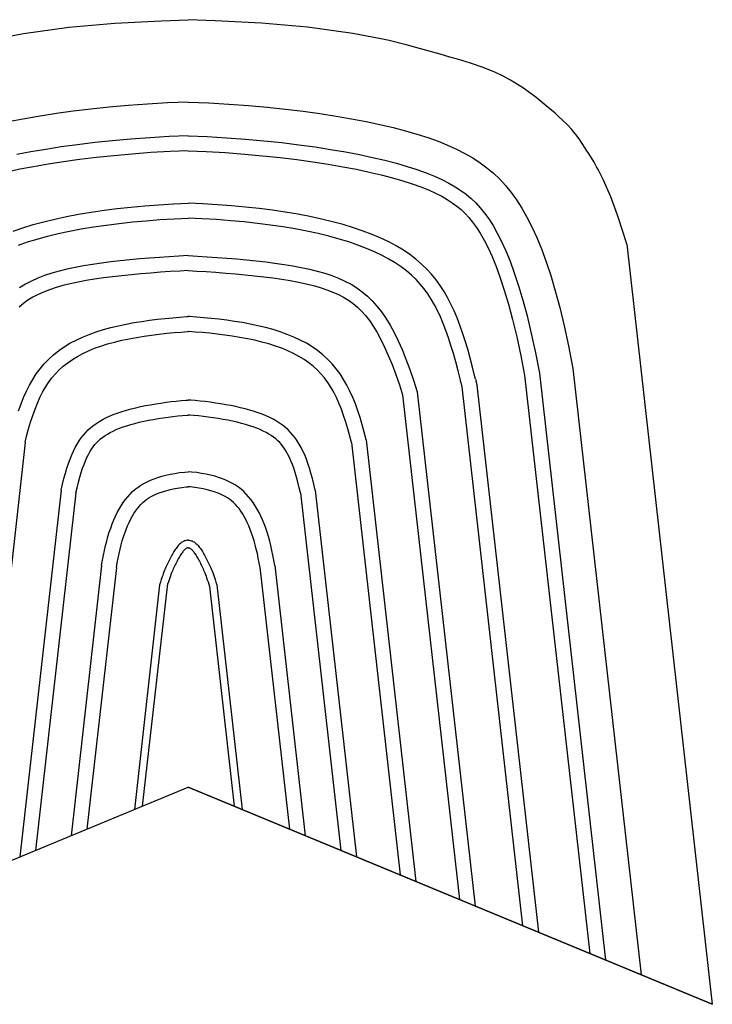
# Model space of a CAD drawing. Extents: x 756 to 1565, y 470 to 972.
# Drawn here: x 1052 to 1237, y 470 to 733 of the extents above; entities that cross this region are included whole.
import ezdxf

# ---------------------------------------------------------------- set-up
doc = ezdxf.new("R2010")
doc.units = 0
doc.header["$LTSCALE"] = 5
doc.layers.add('0-0', color=7, linetype='CONTINUOUS')

msp = doc.modelspace()

# ---------------------------------------------------------------- linework, layer by layer
at = {"layer": '0-0', "color": 7, "linetype": 'CONTINUOUS'}
for p, q in [((1065.07, 730.594), (1077.361, 731.631)), ((1077.361, 731.631), (1089.727, 732.285)), ((1089.727, 732.285), (1096.914, 732.584)), ((1104.101, 732.285), (1096.914, 732.584)), ((1116.466, 731.631), (1104.101, 732.285)), ((1128.757, 730.594), (1116.466, 731.631)), ((1045.914, 727.584), (1052.899, 728.931)), ((1052.899, 728.931), (1065.07, 730.594)), ((1140.928, 728.931), (1128.757, 730.594)), ((1147.914, 727.584), (1140.928, 728.931)), ((1150.565, 726.984), (1147.914, 727.584)), ((1155.12, 725.853), (1150.565, 726.984)), ((1159.662, 724.628), (1155.12, 725.853)), ((1164.201, 723.343), (1159.662, 724.628)), ((1166.836, 722.584), (1164.201, 723.343)), ((1168.848, 722), (1166.836, 722.584)), ((1172.304, 720.952), (1168.848, 722)), ((1175.712, 719.795), (1172.304, 720.952)), ((1179.037, 718.463), (1175.712, 719.795)), ((1180.914, 717.584), (1179.037, 718.463)), ((1183.02, 716.459), (1180.914, 717.584)), ((1186.518, 714.266), (1183.02, 716.459)), ((1189.869, 711.814), (1186.518, 714.266)), ((1091.414, 710.352), (1086.055, 710.038)), ((1096.914, 710.584), (1091.414, 710.352)), ((1096.914, 710.584), (1102.414, 710.352)), ((1102.414, 710.352), (1107.773, 710.038)), ((1193.093, 709.173), (1189.869, 711.814)), ((1061.723, 707.489), (1057.412, 706.823)), ((1066.228, 708.11), (1061.723, 707.489)), ((1070.923, 708.681), (1066.228, 708.11)), ((1075.799, 709.196), (1070.923, 708.681)), ((1080.846, 709.651), (1075.799, 709.196)), ((1086.055, 710.038), (1080.846, 709.651)), ((1107.773, 710.038), (1112.981, 709.651)), ((1112.981, 709.651), (1118.028, 709.196)), ((1118.028, 709.196), (1122.904, 708.681)), ((1122.904, 708.681), (1127.599, 708.11)), ((1127.599, 708.11), (1132.105, 707.489)), ((1132.105, 707.489), (1136.415, 706.823)), ((1194.914, 707.584), (1193.093, 709.173)), ((1195.652, 706.922), (1194.914, 707.584)), ((1053.303, 706.114), (1049.398, 705.367)), ((1057.412, 706.823), (1053.303, 706.114)), ((1136.415, 706.823), (1140.524, 706.114)), ((1140.524, 706.114), (1144.43, 705.367)), ((1144.43, 705.367), (1148.13, 704.582)), ((1196.905, 705.763), (1195.652, 706.922)), ((1198.117, 704.57), (1196.905, 705.763)), ((1148.13, 704.582), (1151.626, 703.762)), ((1151.626, 703.762), (1154.92, 702.905)), ((1154.92, 702.905), (1158.018, 702.011)), ((1199.274, 703.33), (1198.117, 704.57)), ((1199.914, 702.584), (1199.274, 703.33)), ((1200.445, 701.921), (1199.914, 702.584)), ((1071.939, 699.738), (1067.385, 699.184)), ((1076.678, 700.239), (1071.939, 699.738)), ((1081.582, 700.681), (1076.678, 700.239)), ((1086.651, 701.058), (1081.582, 700.681)), ((1091.868, 701.363), (1086.651, 701.058)), ((1096.914, 701.576), (1091.868, 701.363)), ((1096.914, 701.576), (1101.959, 701.363)), ((1101.959, 701.363), (1107.177, 701.058)), ((1107.177, 701.058), (1112.245, 700.681)), ((1112.245, 700.681), (1117.15, 700.239)), ((1117.15, 700.239), (1121.889, 699.738)), ((1121.889, 699.738), (1126.442, 699.184)), ((1158.018, 702.011), (1160.925, 701.077)), ((1160.925, 701.077), (1163.649, 700.1)), ((1163.649, 700.1), (1166.199, 699.077)), ((1201.322, 700.745), (1200.445, 701.921)), ((1202.157, 699.535), (1201.322, 700.745)), ((1054.917, 697.26), (1051.176, 696.544)), ((1058.864, 697.94), (1054.917, 697.26)), ((1063.024, 698.583), (1058.864, 697.94)), ((1067.385, 699.184), (1063.024, 698.583)), ((1086.915, 697.066), (1081.912, 696.694)), ((1092.068, 697.368), (1086.915, 697.066)), ((1096.914, 697.572), (1092.068, 697.368)), ((1096.914, 697.572), (1101.759, 697.368)), ((1101.759, 697.368), (1106.912, 697.066)), ((1106.912, 697.066), (1111.916, 696.694)), ((1126.442, 699.184), (1130.803, 698.583)), ((1130.803, 698.583), (1134.963, 697.94)), ((1134.963, 697.94), (1138.911, 697.26)), ((1138.911, 697.26), (1142.651, 696.544)), ((1166.199, 699.077), (1168.586, 698)), ((1168.586, 698), (1170.82, 696.865)), ((1202.964, 698.304), (1202.157, 699.535)), ((1203.424, 697.584), (1202.964, 698.304)), ((1203.859, 696.895), (1203.424, 697.584)), ((1063.603, 694.625), (1059.508, 693.992)), ((1067.901, 695.218), (1063.603, 694.625)), ((1072.387, 695.763), (1067.901, 695.218)), ((1077.068, 696.258), (1072.387, 695.763)), ((1081.912, 696.694), (1077.068, 696.258)), ((1111.916, 696.694), (1116.76, 696.258)), ((1116.76, 696.258), (1121.44, 695.763)), ((1121.44, 695.763), (1125.926, 695.218)), ((1125.926, 695.218), (1130.224, 694.625)), ((1130.224, 694.625), (1134.32, 693.992)), ((1142.651, 696.544), (1146.168, 695.798)), ((1146.168, 695.798), (1149.463, 695.025)), ((1149.463, 695.025), (1152.539, 694.224)), ((1170.82, 696.865), (1172.914, 695.661)), ((1172.914, 695.661), (1174.88, 694.382)), ((1174.88, 694.382), (1176.729, 693.015)), ((1204.6, 695.704), (1203.859, 696.895)), ((1205.322, 694.504), (1204.6, 695.704)), ((1206.021, 693.293), (1205.322, 694.504)), ((1051.968, 692.623), (1048.532, 691.894)), ((1055.633, 693.324), (1051.968, 692.623)), ((1059.508, 693.992), (1055.633, 693.324)), ((1134.32, 693.992), (1138.195, 693.324)), ((1138.195, 693.324), (1141.86, 692.623)), ((1141.86, 692.623), (1145.295, 691.894)), ((1145.295, 691.894), (1148.504, 691.141)), ((1152.539, 694.224), (1155.393, 693.401)), ((1155.393, 693.401), (1158.03, 692.554)), ((1158.03, 692.554), (1160.453, 691.685)), ((1176.729, 693.015), (1178.474, 691.55)), ((1206.414, 692.584), (1206.021, 693.293)), ((1207.764, 689.935), (1206.414, 692.584)), ((1148.504, 691.141), (1151.479, 690.367)), ((1151.479, 690.367), (1154.227, 689.574)), ((1154.227, 689.574), (1156.743, 688.766)), ((1160.453, 691.685), (1162.671, 690.795)), ((1162.671, 690.795), (1164.695, 689.882)), ((1164.695, 689.882), (1166.537, 688.946)), ((1178.474, 691.55), (1180.128, 689.974)), ((1180.128, 689.974), (1181.702, 688.271)), ((1209.801, 685.226), (1207.764, 689.935)), ((1156.743, 688.766), (1159.034, 687.945)), ((1159.034, 687.945), (1161.103, 687.114)), ((1161.103, 687.114), (1162.965, 686.274)), ((1166.537, 688.946), (1168.214, 687.982)), ((1168.214, 687.982), (1169.745, 686.985)), ((1169.745, 686.985), (1171.156, 685.943)), ((1181.702, 688.271), (1183.206, 686.428)), ((1162.965, 686.274), (1164.633, 685.427)), ((1164.633, 685.427), (1166.124, 684.57)), ((1166.124, 684.57), (1167.464, 683.698)), ((1171.156, 685.943), (1172.47, 684.84)), ((1172.47, 684.84), (1173.712, 683.655)), ((1183.206, 686.428), (1184.651, 684.425)), ((1184.651, 684.425), (1186.046, 682.246)), ((1211.561, 680.383), (1209.801, 685.226)), ((1067.645, 680.633), (1070.983, 681.195)), ((1070.983, 681.195), (1074.426, 681.702)), ((1074.426, 681.702), (1077.967, 682.153)), ((1077.967, 682.153), (1081.598, 682.547)), ((1081.598, 682.547), (1085.313, 682.885)), ((1085.313, 682.885), (1089.106, 683.169)), ((1089.106, 683.169), (1092.974, 683.401)), ((1092.974, 683.401), (1096.914, 683.584)), ((1100.854, 683.401), (1096.914, 683.584)), ((1104.721, 683.169), (1100.854, 683.401)), ((1108.514, 682.885), (1104.721, 683.169)), ((1112.229, 682.547), (1108.514, 682.885)), ((1115.861, 682.153), (1112.229, 682.547)), ((1119.402, 681.702), (1115.861, 682.153)), ((1122.845, 681.195), (1119.402, 681.702)), ((1126.183, 680.633), (1122.845, 681.195)), ((1167.464, 683.698), (1168.679, 682.799)), ((1168.679, 682.799), (1169.802, 681.857)), ((1169.802, 681.857), (1170.861, 680.848)), ((1173.712, 683.655), (1174.904, 682.366)), ((1174.904, 682.366), (1176.064, 680.944)), ((1186.046, 682.246), (1187.4, 679.87)), ((1055.488, 677.842), (1058.336, 678.618)), ((1058.336, 678.618), (1061.314, 679.343)), ((1061.314, 679.343), (1064.42, 680.015)), ((1064.42, 680.015), (1067.645, 680.633)), ((1078.434, 678.18), (1081.997, 678.567)), ((1081.997, 678.567), (1085.644, 678.899)), ((1085.644, 678.899), (1089.377, 679.178)), ((1089.377, 679.178), (1093.182, 679.406)), ((1093.182, 679.406), (1096.914, 679.58)), ((1100.646, 679.406), (1096.914, 679.58)), ((1104.451, 679.178), (1100.646, 679.406)), ((1108.184, 678.899), (1104.451, 679.178)), ((1111.831, 678.567), (1108.184, 678.899)), ((1115.393, 678.18), (1111.831, 678.567)), ((1129.408, 680.015), (1126.183, 680.633)), ((1132.513, 679.343), (1129.408, 680.015)), ((1135.492, 678.618), (1132.513, 679.343)), ((1138.339, 677.842), (1135.492, 678.618)), ((1170.861, 680.848), (1171.883, 679.741)), ((1171.883, 679.741), (1172.89, 678.508)), ((1176.064, 680.944), (1177.207, 679.361)), ((1177.207, 679.361), (1178.341, 677.59)), ((1187.4, 679.87), (1188.718, 677.276)), ((1213.152, 675.457), (1211.561, 680.383)), ((1050.204, 676.138), (1052.777, 677.015)), ((1052.777, 677.015), (1055.488, 677.842)), ((1062.211, 675.444), (1065.22, 676.095)), ((1065.22, 676.095), (1068.353, 676.696)), ((1068.353, 676.696), (1071.605, 677.244)), ((1071.605, 677.244), (1074.97, 677.739)), ((1074.97, 677.739), (1078.434, 678.18)), ((1118.857, 677.739), (1115.393, 678.18)), ((1122.223, 677.244), (1118.857, 677.739)), ((1125.474, 676.696), (1122.223, 677.244)), ((1128.608, 676.095), (1125.474, 676.696)), ((1131.616, 675.444), (1128.608, 676.095)), ((1141.051, 677.015), (1138.339, 677.842)), ((1143.623, 676.138), (1141.051, 677.015)), ((1146.055, 675.211), (1143.623, 676.138)), ((1172.89, 678.508), (1173.899, 677.11)), ((1173.899, 677.11), (1174.917, 675.52)), ((1178.341, 677.59), (1179.473, 675.602)), ((1188.718, 677.276), (1190.008, 674.439)), ((1054.007, 673.208), (1056.597, 673.999)), ((1056.597, 673.999), (1059.334, 674.745)), ((1059.334, 674.745), (1062.211, 675.444)), ((1134.493, 674.745), (1131.616, 675.444)), ((1137.23, 673.999), (1134.493, 674.745)), ((1139.821, 673.208), (1137.23, 673.999)), ((1148.345, 674.236), (1146.055, 675.211)), ((1150.494, 673.211), (1148.345, 674.236)), ((1174.917, 675.52), (1175.95, 673.705)), ((1175.95, 673.705), (1177, 671.638)), ((1179.473, 675.602), (1180.606, 673.372)), ((1180.606, 673.372), (1181.741, 670.876)), ((1190.008, 674.439), (1191.273, 671.335)), ((1214.039, 672.584), (1213.152, 675.457)), ((1051.563, 672.375), (1054.007, 673.208)), ((1142.265, 672.375), (1139.821, 673.208)), ((1144.559, 671.501), (1142.265, 672.375)), ((1146.7, 670.589), (1144.559, 671.501)), ((1152.506, 672.136), (1150.494, 673.211)), ((1154.382, 671.012), (1152.506, 672.136)), ((1156.127, 669.836), (1154.382, 671.012)), ((1177, 671.638), (1178.067, 669.292)), ((1181.741, 670.876), (1182.878, 668.088)), ((1191.273, 671.335), (1192.518, 667.937)), ((1214.039, 672.584), (1236.914, 469.584)), ((1078.759, 668.184), (1076.217, 667.893)), ((1081.344, 668.448), (1078.759, 668.184)), ((1083.96, 668.686), (1081.344, 668.448)), ((1086.59, 668.903), (1083.96, 668.686)), ((1089.218, 669.098), (1086.59, 668.903)), ((1091.828, 669.274), (1089.218, 669.098)), ((1094.4, 669.435), (1091.828, 669.274)), ((1096.914, 669.584), (1094.4, 669.435)), ((1096.914, 669.584), (1099.428, 669.435)), ((1099.428, 669.435), (1102, 669.274)), ((1102, 669.274), (1104.609, 669.098)), ((1104.609, 669.098), (1107.238, 668.903)), ((1107.238, 668.903), (1109.868, 668.686)), ((1109.868, 668.686), (1112.483, 668.448)), ((1112.483, 668.448), (1115.069, 668.184)), ((1115.069, 668.184), (1117.61, 667.893)), ((1148.689, 669.64), (1146.7, 670.589)), ((1150.534, 668.655), (1148.689, 669.64)), ((1152.235, 667.635), (1150.534, 668.655)), ((1157.747, 668.608), (1156.127, 669.836)), ((1159.249, 667.326), (1157.747, 668.608)), ((1178.067, 669.292), (1179.146, 666.646)), ((1182.878, 668.088), (1184.017, 664.978)), ((1062.44, 665.429), (1060.449, 664.861)), ((1064.524, 665.944), (1062.44, 665.429)), ((1066.7, 666.411), (1064.524, 665.944)), ((1068.964, 666.836), (1066.7, 666.411)), ((1071.31, 667.222), (1068.964, 666.836)), ((1073.731, 667.573), (1071.31, 667.222)), ((1076.217, 667.893), (1073.731, 667.573)), ((1094.642, 665.442), (1092.093, 665.283)), ((1096.914, 665.577), (1094.642, 665.442)), ((1096.914, 665.577), (1099.186, 665.442)), ((1099.186, 665.442), (1101.734, 665.283)), ((1117.61, 667.893), (1120.097, 667.573)), ((1120.097, 667.573), (1122.517, 667.222)), ((1122.517, 667.222), (1124.863, 666.836)), ((1124.863, 666.836), (1127.127, 666.411)), ((1127.127, 666.411), (1129.304, 665.944)), ((1129.304, 665.944), (1131.388, 665.429)), ((1131.388, 665.429), (1133.379, 664.861)), ((1153.8, 666.581), (1152.235, 667.635)), ((1155.238, 665.491), (1153.8, 666.581)), ((1156.561, 664.361), (1155.238, 665.491)), ((1160.639, 665.987), (1159.249, 667.326)), ((1161.926, 664.59), (1160.639, 665.987)), ((1179.146, 666.646), (1180.24, 663.662)), ((1192.518, 667.937), (1193.745, 664.216)), ((1055.044, 662.771), (1053.424, 661.919)), ((1056.752, 663.539), (1055.044, 662.771)), ((1058.553, 664.234), (1056.752, 663.539)), ((1060.449, 664.861), (1058.553, 664.234)), ((1069.658, 662.896), (1067.49, 662.49)), ((1071.923, 663.269), (1069.658, 662.896)), ((1074.272, 663.61), (1071.923, 663.269)), ((1076.701, 663.922), (1074.272, 663.61)), ((1079.187, 664.206), (1076.701, 663.922)), ((1081.73, 664.466), (1079.187, 664.206)), ((1084.304, 664.701), (1081.73, 664.466)), ((1086.901, 664.915), (1084.304, 664.701)), ((1089.503, 665.108), (1086.901, 664.915)), ((1092.093, 665.283), (1089.503, 665.108)), ((1101.734, 665.283), (1104.325, 665.108)), ((1104.325, 665.108), (1106.927, 664.915)), ((1106.927, 664.915), (1109.523, 664.701)), ((1109.523, 664.701), (1112.097, 664.466)), ((1112.097, 664.466), (1114.641, 664.206)), ((1114.641, 664.206), (1117.126, 663.922)), ((1117.126, 663.922), (1119.556, 663.61)), ((1119.556, 663.61), (1121.905, 663.269)), ((1121.905, 663.269), (1124.17, 662.896)), ((1124.17, 662.896), (1126.338, 662.49)), ((1133.379, 664.861), (1135.274, 664.234)), ((1135.274, 664.234), (1137.075, 663.539)), ((1137.075, 663.539), (1138.784, 662.771)), ((1138.784, 662.771), (1140.403, 661.919)), ((1157.778, 663.189), (1156.561, 664.361)), ((1158.903, 661.967), (1157.778, 663.189)), ((1163.117, 663.133), (1161.926, 664.59)), ((1164.221, 661.611), (1163.117, 663.133)), ((1180.24, 663.662), (1181.338, 660.33)), ((1184.017, 664.978), (1185.156, 661.526)), ((1193.745, 664.216), (1194.956, 660.141)), ((1053.424, 661.919), (1051.89, 660.976)), ((1059.902, 660.467), (1058.294, 659.847)), ((1061.626, 661.037), (1059.902, 660.467)), ((1063.469, 661.563), (1061.626, 661.037)), ((1065.423, 662.046), (1063.469, 661.563)), ((1067.49, 662.49), (1065.423, 662.046)), ((1126.338, 662.49), (1128.404, 662.046)), ((1128.404, 662.046), (1130.359, 661.563)), ((1130.359, 661.563), (1132.202, 661.037)), ((1132.202, 661.037), (1133.926, 660.467)), ((1133.926, 660.467), (1135.533, 659.847)), ((1140.403, 661.919), (1141.938, 660.976)), ((1141.938, 660.976), (1143.392, 659.932)), ((1159.948, 660.69), (1158.903, 661.967)), ((1160.921, 659.349), (1159.948, 660.69)), ((1165.248, 660.024), (1164.221, 661.611)), ((1181.338, 660.33), (1182.443, 656.608)), ((1185.156, 661.526), (1186.293, 657.695)), ((1194.956, 660.141), (1196.151, 655.678)), ((1054.106, 657.643), (1052.888, 656.768)), ((1055.405, 658.441), (1054.106, 657.643)), ((1056.797, 659.173), (1055.405, 658.441)), ((1058.294, 659.847), (1056.797, 659.173)), ((1135.533, 659.847), (1137.031, 659.173)), ((1137.031, 659.173), (1138.423, 658.441)), ((1138.423, 658.441), (1139.721, 657.643)), ((1139.721, 657.643), (1140.94, 656.768)), ((1143.392, 659.932), (1144.773, 658.778)), ((1144.773, 658.778), (1146.088, 657.504)), ((1146.088, 657.504), (1147.343, 656.1)), ((1161.834, 657.937), (1160.921, 659.349)), ((1162.695, 656.446), (1161.834, 657.937)), ((1166.204, 658.367), (1165.248, 660.024)), ((1167.1, 656.637), (1166.204, 658.367)), ((1186.293, 657.695), (1187.428, 653.458)), ((1052.888, 656.768), (1051.732, 655.803)), ((1140.94, 656.768), (1142.096, 655.803)), ((1142.096, 655.803), (1143.202, 654.731)), ((1147.343, 656.1), (1148.547, 654.557)), ((1163.511, 654.871), (1162.695, 656.446)), ((1164.288, 653.207), (1163.511, 654.871)), ((1167.943, 654.832), (1167.1, 656.637)), ((1182.443, 656.608), (1183.551, 652.472)), ((1196.151, 655.678), (1197.33, 650.79)), ((1084.522, 652.007), (1086.621, 652.306)), ((1086.621, 652.306), (1088.705, 652.566)), ((1088.705, 652.566), (1090.758, 652.791)), ((1090.758, 652.791), (1092.766, 652.984)), ((1092.766, 652.984), (1094.713, 653.15)), ((1094.713, 653.15), (1096.585, 653.29)), ((1096.585, 653.29), (1096.914, 653.312)), ((1097.243, 653.29), (1096.914, 653.312)), ((1099.114, 653.15), (1097.243, 653.29)), ((1101.062, 652.984), (1099.114, 653.15)), ((1103.07, 652.791), (1101.062, 652.984)), ((1105.123, 652.566), (1103.07, 652.791)), ((1107.206, 652.306), (1105.123, 652.566)), ((1109.305, 652.007), (1107.206, 652.306)), ((1143.202, 654.731), (1144.273, 653.534)), ((1144.273, 653.534), (1145.318, 652.194)), ((1148.547, 654.557), (1149.707, 652.866)), ((1149.707, 652.866), (1150.831, 651.018)), ((1165.032, 651.447), (1164.288, 653.207)), ((1168.741, 652.947), (1167.943, 654.832)), ((1169.5, 650.98), (1168.741, 652.947)), ((1183.551, 652.472), (1184.659, 647.883)), ((1187.428, 653.458), (1188.558, 648.776)), ((1072.333, 649.207), (1074.259, 649.811)), ((1074.259, 649.811), (1076.24, 650.356)), ((1076.24, 650.356), (1078.269, 650.844)), ((1078.269, 650.844), (1080.333, 651.28)), ((1080.333, 651.28), (1082.422, 651.666)), ((1082.422, 651.666), (1084.522, 652.007)), ((1111.406, 651.666), (1109.305, 652.007)), ((1113.495, 651.28), (1111.406, 651.666)), ((1115.559, 650.844), (1113.495, 651.28)), ((1117.587, 650.356), (1115.559, 650.844)), ((1119.569, 649.811), (1117.587, 650.356)), ((1121.495, 649.207), (1119.569, 649.811)), ((1145.318, 652.194), (1146.347, 650.694)), ((1146.347, 650.694), (1147.362, 649.024)), ((1150.831, 651.018), (1151.925, 649.005)), ((1165.748, 649.592), (1165.032, 651.447)), ((1170.226, 648.926), (1169.5, 650.98)), ((1197.33, 650.79), (1198.495, 645.44)), ((1065.336, 646.138), (1066.968, 647.008)), ((1066.968, 647.008), (1068.681, 647.808)), ((1068.681, 647.808), (1070.471, 648.54)), ((1070.471, 648.54), (1072.333, 649.207)), ((1079.15, 646.942), (1081.109, 647.356)), ((1081.109, 647.356), (1083.107, 647.725)), ((1083.107, 647.725), (1085.125, 648.053)), ((1085.125, 648.053), (1087.15, 648.341)), ((1087.15, 648.341), (1089.169, 648.593)), ((1089.169, 648.593), (1091.17, 648.812)), ((1091.17, 648.812), (1093.128, 649.001)), ((1093.128, 649.001), (1095.031, 649.162)), ((1095.031, 649.162), (1096.862, 649.299)), ((1096.862, 649.299), (1096.914, 649.303)), ((1096.966, 649.299), (1096.914, 649.303)), ((1098.796, 649.162), (1096.966, 649.299)), ((1100.699, 649.001), (1098.796, 649.162)), ((1102.658, 648.812), (1100.699, 649.001)), ((1104.659, 648.593), (1102.658, 648.812)), ((1106.677, 648.341), (1104.659, 648.593)), ((1108.702, 648.053), (1106.677, 648.341)), ((1110.721, 647.725), (1108.702, 648.053)), ((1112.718, 647.356), (1110.721, 647.725)), ((1114.678, 646.942), (1112.718, 647.356)), ((1123.356, 648.54), (1121.495, 649.207)), ((1125.147, 647.808), (1123.356, 648.54)), ((1126.86, 647.008), (1125.147, 647.808)), ((1128.492, 646.138), (1126.86, 647.008)), ((1147.362, 649.024), (1148.37, 647.169)), ((1148.37, 647.169), (1149.371, 645.126)), ((1151.925, 649.005), (1152.995, 646.82)), ((1166.439, 647.638), (1165.748, 649.592)), ((1167.109, 645.584), (1166.439, 647.638)), ((1170.926, 646.782), (1170.226, 648.926)), ((1184.659, 647.883), (1185.764, 642.804)), ((1188.558, 648.776), (1189.681, 643.615)), ((1062.33, 644.18), (1063.79, 645.196)), ((1063.79, 645.196), (1065.336, 646.138)), ((1070.285, 644.142), (1071.903, 644.804)), ((1071.903, 644.804), (1073.605, 645.414)), ((1073.605, 645.414), (1075.389, 645.973)), ((1075.389, 645.973), (1077.24, 646.482)), ((1077.24, 646.482), (1079.15, 646.942)), ((1116.588, 646.482), (1114.678, 646.942)), ((1118.439, 645.973), (1116.588, 646.482)), ((1120.222, 645.414), (1118.439, 645.973)), ((1121.925, 644.804), (1120.222, 645.414)), ((1123.542, 644.142), (1121.925, 644.804)), ((1130.038, 645.196), (1128.492, 646.138)), ((1131.497, 644.18), (1130.038, 645.196)), ((1149.371, 645.126), (1150.366, 642.89)), ((1152.995, 646.82), (1154.046, 644.458)), ((1154.046, 644.458), (1155.082, 641.914)), ((1167.762, 643.424), (1167.109, 645.584)), ((1171.602, 644.545), (1170.926, 646.782)), ((1172.259, 642.21), (1171.602, 644.545)), ((1198.495, 645.44), (1199.591, 639.854)), ((1058.481, 640.683), (1059.677, 641.924)), ((1059.677, 641.924), (1060.959, 643.09)), ((1060.959, 643.09), (1062.33, 644.18)), ((1064.72, 640.97), (1065.975, 641.843)), ((1065.975, 641.843), (1067.319, 642.662)), ((1067.319, 642.662), (1068.755, 643.428)), ((1068.755, 643.428), (1070.285, 644.142)), ((1125.072, 643.428), (1123.542, 644.142)), ((1126.508, 642.662), (1125.072, 643.428)), ((1127.853, 641.843), (1126.508, 642.662)), ((1129.107, 640.97), (1127.853, 641.843)), ((1132.868, 643.09), (1131.497, 644.18)), ((1134.151, 641.924), (1132.868, 643.09)), ((1135.347, 640.683), (1134.151, 641.924)), ((1150.366, 642.89), (1151.357, 640.457)), ((1155.082, 641.914), (1156.104, 639.186)), ((1168.399, 641.16), (1167.762, 643.424)), ((1172.899, 639.773), (1172.259, 642.21)), ((1185.764, 642.804), (1186.785, 637.602)), ((1189.681, 643.615), (1190.742, 638.212)), ((1056.341, 637.974), (1057.37, 639.366)), ((1057.37, 639.366), (1058.481, 640.683)), ((1062.465, 639.053), (1063.552, 640.041)), ((1063.552, 640.041), (1064.72, 640.97)), ((1130.275, 640.041), (1129.107, 640.97)), ((1131.362, 639.053), (1130.275, 640.041)), ((1136.458, 639.366), (1135.347, 640.683)), ((1137.487, 637.974), (1136.458, 639.366)), ((1151.357, 640.457), (1152.341, 637.831)), ((1156.104, 639.186), (1157.111, 636.273)), ((1169.022, 638.787), (1168.399, 641.16)), ((1173.522, 637.23), (1172.899, 639.773)), ((1199.591, 639.854), (1199.664, 639.405)), ((1199.664, 639.405), (1217.913, 477.456)), ((1054.51, 634.972), (1055.389, 636.509)), ((1055.389, 636.509), (1056.341, 637.974)), ((1059.629, 635.693), (1060.51, 636.884)), ((1060.51, 636.884), (1061.453, 638.002)), ((1061.453, 638.002), (1062.465, 639.053)), ((1132.374, 638.002), (1131.362, 639.053)), ((1133.318, 636.884), (1132.374, 638.002)), ((1134.199, 635.693), (1133.318, 636.884)), ((1138.438, 636.509), (1137.487, 637.974)), ((1139.317, 634.972), (1138.438, 636.509)), ((1152.341, 637.831), (1153.316, 635.01)), ((1169.63, 636.309), (1169.022, 638.787)), ((1173.68, 636.543), (1173.522, 637.23)), ((1173.68, 636.543), (1173.719, 636.378)), ((1186.785, 637.602), (1204.19, 483.141)), ((1190.742, 638.212), (1208.412, 481.392)), ((1053.7, 633.365), (1054.51, 634.972)), ((1058.034, 633.077), (1058.805, 634.425)), ((1058.805, 634.425), (1059.629, 635.693)), ((1135.022, 634.425), (1134.199, 635.693)), ((1135.793, 633.077), (1135.022, 634.425)), ((1140.128, 633.365), (1139.317, 634.972)), ((1153.316, 635.01), (1154.169, 632.338)), ((1157.111, 636.273), (1158.1, 633.179)), ((1169.781, 635.65), (1169.63, 636.309)), ((1169.781, 635.65), (1170.025, 634.516)), ((1170.025, 634.516), (1186.245, 490.575)), ((1173.719, 636.378), (1173.756, 636.221)), ((1173.756, 636.221), (1173.79, 636.073)), ((1173.79, 636.073), (1173.82, 635.933)), ((1173.82, 635.933), (1173.848, 635.802)), ((1173.848, 635.802), (1173.874, 635.678)), ((1173.874, 635.678), (1173.897, 635.563)), ((1173.897, 635.563), (1173.917, 635.455)), ((1173.917, 635.455), (1173.936, 635.355)), ((1173.936, 635.355), (1173.952, 635.263)), ((1173.952, 635.263), (1173.967, 635.177)), ((1173.967, 635.177), (1173.979, 635.099)), ((1173.979, 635.099), (1173.991, 635.028)), ((1173.991, 635.028), (1174, 634.964)), ((1174, 634.964), (1190.467, 488.826)), ((1052.256, 629.951), (1052.95, 631.691)), ((1052.95, 631.691), (1053.7, 633.365)), ((1056.635, 630.133), (1057.313, 631.647)), ((1057.313, 631.647), (1058.034, 633.077)), ((1136.515, 631.647), (1135.793, 633.077)), ((1137.192, 630.133), (1136.515, 631.647)), ((1140.877, 631.691), (1140.128, 633.365)), ((1141.571, 629.951), (1140.877, 631.691)), ((1154.169, 632.338), (1169.355, 497.573)), ((1158.1, 633.179), (1173.577, 495.823)), ((1051.612, 628.151), (1052.256, 629.951)), ((1055.998, 628.535), (1056.635, 630.133)), ((1080.478, 628.297), (1081.684, 628.626)), ((1081.684, 628.626), (1082.931, 628.936)), ((1082.931, 628.936), (1084.216, 629.226)), ((1084.216, 629.226), (1085.534, 629.496)), ((1085.534, 629.496), (1086.88, 629.748)), ((1086.88, 629.748), (1088.247, 629.98)), ((1088.247, 629.98), (1089.626, 630.194)), ((1089.626, 630.194), (1091.008, 630.388)), ((1091.008, 630.388), (1092.378, 630.561)), ((1092.378, 630.561), (1093.721, 630.713)), ((1093.721, 630.713), (1095.016, 630.839)), ((1095.016, 630.839), (1096.24, 630.938)), ((1096.24, 630.938), (1096.914, 630.979)), ((1097.588, 630.938), (1096.914, 630.979)), ((1098.812, 630.839), (1097.588, 630.938)), ((1100.107, 630.713), (1098.812, 630.839)), ((1101.45, 630.561), (1100.107, 630.713)), ((1102.82, 630.388), (1101.45, 630.561)), ((1104.202, 630.194), (1102.82, 630.388)), ((1105.581, 629.98), (1104.202, 630.194)), ((1106.948, 629.748), (1105.581, 629.98)), ((1108.294, 629.496), (1106.948, 629.748)), ((1109.612, 629.226), (1108.294, 629.496)), ((1110.896, 628.936), (1109.612, 629.226)), ((1112.143, 628.626), (1110.896, 628.936)), ((1113.349, 628.297), (1112.143, 628.626)), ((1137.83, 628.535), (1137.192, 630.133)), ((1142.216, 628.151), (1141.571, 629.951)), ((1054.829, 625.106), (1055.398, 626.86)), ((1055.398, 626.86), (1055.998, 628.535)), ((1074.201, 625.841), (1075.13, 626.312)), ((1075.13, 626.312), (1076.105, 626.757)), ((1076.105, 626.757), (1077.129, 627.177)), ((1077.129, 627.177), (1078.199, 627.573)), ((1078.199, 627.573), (1079.316, 627.946)), ((1079.316, 627.946), (1080.478, 628.297)), ((1087.584, 625.81), (1088.889, 626.032)), ((1088.889, 626.032), (1090.21, 626.237)), ((1090.21, 626.237), (1091.535, 626.423)), ((1091.535, 626.423), (1092.851, 626.589)), ((1092.851, 626.589), (1094.142, 626.735)), ((1094.142, 626.735), (1095.371, 626.855)), ((1095.371, 626.855), (1096.521, 626.948)), ((1096.521, 626.948), (1096.914, 626.972)), ((1097.307, 626.948), (1096.914, 626.972)), ((1098.457, 626.855), (1097.307, 626.948)), ((1099.685, 626.735), (1098.457, 626.855)), ((1100.976, 626.589), (1099.685, 626.735)), ((1102.292, 626.423), (1100.976, 626.589)), ((1103.617, 626.237), (1102.292, 626.423)), ((1104.938, 626.032), (1103.617, 626.237)), ((1106.244, 625.81), (1104.938, 626.032)), ((1114.512, 627.946), (1113.349, 628.297)), ((1115.629, 627.573), (1114.512, 627.946)), ((1116.699, 627.177), (1115.629, 627.573)), ((1117.722, 626.757), (1116.699, 627.177)), ((1118.698, 626.312), (1117.722, 626.757)), ((1119.626, 625.841), (1118.698, 626.312)), ((1138.429, 626.86), (1137.83, 628.535)), ((1138.998, 625.106), (1138.429, 626.86)), ((1142.819, 626.292), (1142.216, 628.151)), ((1143.387, 624.378), (1142.819, 626.292)), ((1054.287, 623.278), (1054.829, 625.106)), ((1070.235, 623.025), (1070.943, 623.656)), ((1070.943, 623.656), (1071.691, 624.25)), ((1071.691, 624.25), (1072.483, 624.811)), ((1072.483, 624.811), (1073.319, 625.341)), ((1073.319, 625.341), (1074.201, 625.841)), ((1077.696, 623.086), (1078.581, 623.45)), ((1078.581, 623.45), (1079.527, 623.799)), ((1079.527, 623.799), (1080.527, 624.133)), ((1080.527, 624.133), (1081.583, 624.452)), ((1081.583, 624.452), (1082.695, 624.756)), ((1082.695, 624.756), (1083.853, 625.043)), ((1083.853, 625.043), (1085.058, 625.315)), ((1085.058, 625.315), (1086.301, 625.57)), ((1086.301, 625.57), (1087.584, 625.81)), ((1107.527, 625.57), (1106.244, 625.81)), ((1108.77, 625.315), (1107.527, 625.57)), ((1109.975, 625.043), (1108.77, 625.315)), ((1111.132, 624.756), (1109.975, 625.043)), ((1112.245, 624.452), (1111.132, 624.756)), ((1113.301, 624.133), (1112.245, 624.452)), ((1114.301, 623.799), (1113.301, 624.133)), ((1115.246, 623.45), (1114.301, 623.799)), ((1116.132, 623.086), (1115.246, 623.45)), ((1120.508, 625.341), (1119.626, 625.841)), ((1121.344, 624.811), (1120.508, 625.341)), ((1122.136, 624.25), (1121.344, 624.811)), ((1122.885, 623.656), (1122.136, 624.25)), ((1123.593, 623.025), (1122.885, 623.656)), ((1139.541, 623.278), (1138.998, 625.106)), ((1143.927, 622.413), (1143.387, 624.378)), ((1053.326, 619.674), (1053.767, 621.384)), ((1053.767, 621.384), (1054.287, 623.278)), ((1067.773, 620.088), (1068.338, 620.891)), ((1068.338, 620.891), (1068.935, 621.646)), ((1068.935, 621.646), (1069.567, 622.356)), ((1069.567, 622.356), (1070.235, 623.025)), ((1073.519, 620.594), (1074.093, 621.05)), ((1074.093, 621.05), (1074.711, 621.488)), ((1074.711, 621.488), (1075.376, 621.909)), ((1075.376, 621.909), (1076.095, 622.316)), ((1076.095, 622.316), (1076.866, 622.708)), ((1076.866, 622.708), (1077.696, 623.086)), ((1116.961, 622.708), (1116.132, 623.086)), ((1117.733, 622.316), (1116.961, 622.708)), ((1118.452, 621.909), (1117.733, 622.316)), ((1119.116, 621.488), (1118.452, 621.909)), ((1119.734, 621.05), (1119.116, 621.488)), ((1120.309, 620.594), (1119.734, 621.05)), ((1124.261, 622.356), (1123.593, 623.025)), ((1124.893, 621.646), (1124.261, 622.356)), ((1125.49, 620.891), (1124.893, 621.646)), ((1126.054, 620.088), (1125.49, 620.891)), ((1140.061, 621.384), (1139.541, 623.278)), ((1140.501, 619.674), (1140.061, 621.384)), ((1144.445, 620.4), (1143.927, 622.413)), ((1053.326, 619.674), (1040.307, 504.132)), ((1066.248, 617.357), (1066.731, 618.326)), ((1066.731, 618.326), (1067.239, 619.235)), ((1067.239, 619.235), (1067.773, 620.088)), ((1071.106, 617.873), (1071.545, 618.497)), ((1071.545, 618.497), (1072.001, 619.074)), ((1072.001, 619.074), (1072.478, 619.611)), ((1072.478, 619.611), (1072.983, 620.116)), ((1072.983, 620.116), (1073.519, 620.594)), ((1120.845, 620.116), (1120.309, 620.594)), ((1121.349, 619.611), (1120.845, 620.116)), ((1121.826, 619.074), (1121.349, 619.611)), ((1122.282, 618.497), (1121.826, 619.074)), ((1122.722, 617.873), (1122.282, 618.497)), ((1126.589, 619.235), (1126.054, 620.088)), ((1127.096, 618.326), (1126.589, 619.235)), ((1127.579, 617.357), (1127.096, 618.326)), ((1140.501, 619.674), (1153.521, 504.132)), ((1144.445, 620.4), (1157.743, 502.383)), ((1065.348, 615.223), (1065.788, 616.325)), ((1065.788, 616.325), (1066.248, 617.357)), ((1069.473, 614.766), (1069.867, 615.649)), ((1069.867, 615.649), (1070.27, 616.458)), ((1070.27, 616.458), (1070.682, 617.196)), ((1070.682, 617.196), (1071.106, 617.873)), ((1123.146, 617.196), (1122.722, 617.873)), ((1123.558, 616.458), (1123.146, 617.196)), ((1123.961, 615.649), (1123.558, 616.458)), ((1124.355, 614.766), (1123.961, 615.649)), ((1128.039, 616.325), (1127.579, 617.357)), ((1128.48, 615.223), (1128.039, 616.325)), ((1064.118, 611.462), (1064.515, 612.797)), ((1064.515, 612.797), (1064.924, 614.049)), ((1064.924, 614.049), (1065.348, 615.223)), ((1068.708, 612.75), (1069.087, 613.802)), ((1069.087, 613.802), (1069.473, 614.766)), ((1124.74, 613.802), (1124.355, 614.766)), ((1125.12, 612.75), (1124.74, 613.802)), ((1128.904, 614.049), (1128.48, 615.223)), ((1129.313, 612.797), (1128.904, 614.049)), ((1129.71, 611.462), (1129.313, 612.797)), ((1063.728, 610.04), (1064.118, 611.462)), ((1067.596, 609.02), (1067.964, 610.364)), ((1067.964, 610.364), (1068.333, 611.604)), ((1068.333, 611.604), (1068.708, 612.75)), ((1087.79, 609.971), (1088.784, 610.313)), ((1088.784, 610.313), (1089.831, 610.626)), ((1089.831, 610.626), (1090.937, 610.911)), ((1090.937, 610.911), (1092.102, 611.167)), ((1092.102, 611.167), (1093.333, 611.396)), ((1093.333, 611.396), (1094.631, 611.595)), ((1094.631, 611.595), (1095.999, 611.761)), ((1095.999, 611.761), (1096.914, 611.842)), ((1097.829, 611.761), (1096.914, 611.842)), ((1099.197, 611.595), (1097.829, 611.761)), ((1100.495, 611.396), (1099.197, 611.595)), ((1101.725, 611.167), (1100.495, 611.396)), ((1102.891, 610.911), (1101.725, 611.167)), ((1103.996, 610.626), (1102.891, 610.911)), ((1105.044, 610.313), (1103.996, 610.626)), ((1106.037, 609.971), (1105.044, 610.313)), ((1125.494, 611.604), (1125.12, 612.75)), ((1125.863, 610.364), (1125.494, 611.604)), ((1126.231, 609.02), (1125.863, 610.364)), ((1130.099, 610.04), (1129.71, 611.462)), ((1062.959, 606.919), (1063.344, 608.527)), ((1063.344, 608.527), (1063.728, 610.04)), ((1066.906, 606.227), (1067.227, 607.567)), ((1067.227, 607.567), (1067.596, 609.02)), ((1082.78, 607.158), (1083.516, 607.728)), ((1083.516, 607.728), (1084.289, 608.255)), ((1084.289, 608.255), (1085.099, 608.74)), ((1085.099, 608.74), (1085.951, 609.186)), ((1085.951, 609.186), (1086.847, 609.596)), ((1086.847, 609.596), (1087.79, 609.971)), ((1094.002, 607.452), (1095.175, 607.632)), ((1095.175, 607.632), (1096.416, 607.782)), ((1096.416, 607.782), (1096.914, 607.826)), ((1097.412, 607.782), (1096.914, 607.826)), ((1098.653, 607.632), (1097.412, 607.782)), ((1099.825, 607.452), (1098.653, 607.632)), ((1106.98, 609.596), (1106.037, 609.971)), ((1107.876, 609.186), (1106.98, 609.596)), ((1108.728, 608.74), (1107.876, 609.186)), ((1109.539, 608.255), (1108.728, 608.74)), ((1110.312, 607.728), (1109.539, 608.255)), ((1111.048, 607.158), (1110.312, 607.728)), ((1126.601, 607.567), (1126.231, 609.02)), ((1126.922, 606.227), (1126.601, 607.567)), ((1130.484, 608.527), (1130.099, 610.04)), ((1130.869, 606.919), (1130.484, 608.527)), ((1062.959, 606.919), (1051.918, 508.943)), ((1066.906, 606.227), (1056.141, 510.692)), ((1080.156, 604.418), (1080.766, 605.173)), ((1080.766, 605.173), (1081.407, 605.881)), ((1081.407, 605.881), (1082.077, 606.542)), ((1082.077, 606.542), (1082.78, 607.158)), ((1086.444, 604.883), (1087.057, 605.25)), ((1087.057, 605.25), (1087.712, 605.593)), ((1087.712, 605.593), (1088.418, 605.916)), ((1088.418, 605.916), (1089.181, 606.219)), ((1089.181, 606.219), (1090.008, 606.505)), ((1090.008, 606.505), (1090.902, 606.771)), ((1090.902, 606.771), (1091.865, 607.019)), ((1091.865, 607.019), (1092.899, 607.247)), ((1092.899, 607.247), (1094.002, 607.452)), ((1100.928, 607.247), (1099.825, 607.452)), ((1101.962, 607.019), (1100.928, 607.247)), ((1102.925, 606.771), (1101.962, 607.019)), ((1103.819, 606.505), (1102.925, 606.771)), ((1104.646, 606.219), (1103.819, 606.505)), ((1105.409, 605.916), (1104.646, 606.219)), ((1106.116, 605.593), (1105.409, 605.916)), ((1106.771, 605.25), (1106.116, 605.593)), ((1107.383, 604.883), (1106.771, 605.25)), ((1111.75, 606.542), (1111.048, 607.158)), ((1112.421, 605.881), (1111.75, 606.542)), ((1113.061, 605.173), (1112.421, 605.881)), ((1113.672, 604.418), (1113.061, 605.173)), ((1126.922, 606.227), (1137.687, 510.692)), ((1130.869, 606.919), (1141.909, 508.943)), ((1078.486, 601.878), (1079.016, 602.77)), ((1079.016, 602.77), (1079.572, 603.617)), ((1079.572, 603.617), (1080.156, 604.418)), ((1083.329, 601.981), (1083.807, 602.571)), ((1083.807, 602.571), (1084.297, 603.114)), ((1084.297, 603.114), (1084.802, 603.611)), ((1084.802, 603.611), (1085.325, 604.069)), ((1085.325, 604.069), (1085.87, 604.492)), ((1085.87, 604.492), (1086.444, 604.883)), ((1107.957, 604.492), (1107.383, 604.883)), ((1108.503, 604.069), (1107.957, 604.492)), ((1109.026, 603.611), (1108.503, 604.069)), ((1109.53, 603.114), (1109.026, 603.611)), ((1110.021, 602.571), (1109.53, 603.114)), ((1110.498, 601.981), (1110.021, 602.571)), ((1114.255, 603.617), (1113.672, 604.418)), ((1114.812, 602.77), (1114.255, 603.617)), ((1115.341, 601.878), (1114.812, 602.77)), ((1077.049, 598.951), (1077.503, 599.967)), ((1077.503, 599.967), (1077.982, 600.943)), ((1077.982, 600.943), (1078.486, 601.878)), ((1081.539, 599.112), (1081.968, 599.907)), ((1081.968, 599.907), (1082.409, 600.649)), ((1082.409, 600.649), (1082.863, 601.34)), ((1082.863, 601.34), (1083.329, 601.981)), ((1110.965, 601.34), (1110.498, 601.981)), ((1111.419, 600.649), (1110.965, 601.34)), ((1111.859, 599.907), (1111.419, 600.649)), ((1112.288, 599.112), (1111.859, 599.907)), ((1115.845, 600.943), (1115.341, 601.878)), ((1116.324, 599.967), (1115.845, 600.943)), ((1116.778, 598.951), (1116.324, 599.967)), ((1076.215, 596.806), (1076.62, 597.897)), ((1076.62, 597.897), (1077.049, 598.951)), ((1080.348, 596.446), (1080.728, 597.38)), ((1080.728, 597.38), (1081.126, 598.269)), ((1081.126, 598.269), (1081.539, 599.112)), ((1112.702, 598.269), (1112.288, 599.112)), ((1113.099, 597.38), (1112.702, 598.269)), ((1113.48, 596.446), (1113.099, 597.38)), ((1117.208, 597.897), (1116.778, 598.951)), ((1117.613, 596.806), (1117.208, 597.897)), ((1075.139, 593.327), (1075.475, 594.521)), ((1075.475, 594.521), (1075.833, 595.681)), ((1075.833, 595.681), (1076.215, 596.806)), ((1079.312, 593.389), (1079.638, 594.447)), ((1079.638, 594.447), (1079.985, 595.469)), ((1079.985, 595.469), (1080.348, 596.446)), ((1113.843, 595.469), (1113.48, 596.446)), ((1114.189, 594.447), (1113.843, 595.469)), ((1114.516, 593.389), (1114.189, 594.447)), ((1117.995, 595.681), (1117.613, 596.806)), ((1118.353, 594.521), (1117.995, 595.681)), ((1118.688, 593.327), (1118.353, 594.521)), ((1074.534, 590.835), (1074.826, 592.099)), ((1074.826, 592.099), (1075.139, 593.327)), ((1078.713, 591.154), (1079.004, 592.294)), ((1079.004, 592.294), (1079.312, 593.389)), ((1094.048, 591.862), (1093.855, 591.615)), ((1094.048, 591.862), (1093.855, 591.615)), ((1094.242, 592.095), (1094.048, 591.862)), ((1094.242, 592.095), (1094.048, 591.862)), ((1094.437, 592.311), (1094.242, 592.095)), ((1094.437, 592.311), (1094.242, 592.095)), ((1094.634, 592.51), (1094.437, 592.311)), ((1094.634, 592.51), (1094.437, 592.311)), ((1094.832, 592.692), (1094.634, 592.51)), ((1094.832, 592.692), (1094.634, 592.51)), ((1095.033, 592.856), (1094.832, 592.692)), ((1095.033, 592.856), (1094.832, 592.692)), ((1095.238, 593.003), (1095.033, 592.856)), ((1095.238, 593.003), (1095.033, 592.856)), ((1095.447, 593.132), (1095.238, 593.003)), ((1095.447, 593.132), (1095.238, 593.003)), ((1095.662, 593.245), (1095.447, 593.132)), ((1095.662, 593.245), (1095.447, 593.132)), ((1095.886, 593.34), (1095.662, 593.245)), ((1095.886, 593.34), (1095.662, 593.245)), ((1096.119, 593.421), (1095.886, 593.34)), ((1096.119, 593.421), (1095.886, 593.34)), ((1096.366, 593.487), (1096.119, 593.421)), ((1096.366, 593.487), (1096.119, 593.421)), ((1096.629, 593.54), (1096.366, 593.487)), ((1096.629, 593.54), (1096.366, 593.487)), ((1096.914, 593.584), (1096.629, 593.54)), ((1096.914, 593.584), (1096.629, 593.54)), ((1096.914, 593.584), (1097.198, 593.54)), ((1096.914, 593.584), (1097.198, 593.54)), ((1097.198, 593.54), (1097.462, 593.487)), ((1097.198, 593.54), (1097.462, 593.487)), ((1097.462, 593.487), (1097.708, 593.421)), ((1097.462, 593.487), (1097.708, 593.421)), ((1097.708, 593.421), (1097.942, 593.34)), ((1097.708, 593.421), (1097.942, 593.34)), ((1097.942, 593.34), (1098.165, 593.245)), ((1097.942, 593.34), (1098.165, 593.245)), ((1098.165, 593.245), (1098.381, 593.132)), ((1098.165, 593.245), (1098.381, 593.132)), ((1098.381, 593.132), (1098.59, 593.003)), ((1098.381, 593.132), (1098.59, 593.003)), ((1098.59, 593.003), (1098.795, 592.856)), ((1098.59, 593.003), (1098.795, 592.856)), ((1098.795, 592.856), (1098.996, 592.692)), ((1098.795, 592.856), (1098.996, 592.692)), ((1098.996, 592.692), (1099.194, 592.51)), ((1098.996, 592.692), (1099.194, 592.51)), ((1099.194, 592.51), (1099.391, 592.311)), ((1099.194, 592.51), (1099.391, 592.311)), ((1099.391, 592.311), (1099.586, 592.095)), ((1099.391, 592.311), (1099.586, 592.095)), ((1099.586, 592.095), (1099.779, 591.862)), ((1099.586, 592.095), (1099.779, 591.862)), ((1099.779, 591.862), (1099.972, 591.615)), ((1099.779, 591.862), (1099.972, 591.615)), ((1114.824, 592.294), (1114.516, 593.389)), ((1115.114, 591.154), (1114.824, 592.294)), ((1119.001, 592.099), (1118.688, 593.327)), ((1119.293, 590.835), (1119.001, 592.099)), ((1074.009, 588.188), (1074.262, 589.533)), ((1074.262, 589.533), (1074.534, 590.835)), ((1078.185, 588.752), (1078.441, 589.976)), ((1078.441, 589.976), (1078.713, 591.154)), ((1092.345, 589.202), (1092.162, 588.863)), ((1092.345, 589.202), (1092.162, 588.863)), ((1092.529, 589.535), (1092.345, 589.202)), ((1092.529, 589.535), (1092.345, 589.202)), ((1092.715, 589.861), (1092.529, 589.535)), ((1092.715, 589.861), (1092.529, 589.535)), ((1092.902, 590.18), (1092.715, 589.861)), ((1092.902, 590.18), (1092.715, 589.861)), ((1093.091, 590.489), (1092.902, 590.18)), ((1093.091, 590.489), (1092.902, 590.18)), ((1093.281, 590.789), (1093.091, 590.489)), ((1093.281, 590.789), (1093.091, 590.489)), ((1093.472, 591.077), (1093.281, 590.789)), ((1093.472, 591.077), (1093.281, 590.789)), ((1093.663, 591.353), (1093.472, 591.077)), ((1093.663, 591.353), (1093.472, 591.077)), ((1093.855, 591.615), (1093.663, 591.353)), ((1093.855, 591.615), (1093.663, 591.353)), ((1094.618, 589.152), (1094.445, 588.859)), ((1094.789, 589.433), (1094.618, 589.152)), ((1094.96, 589.702), (1094.789, 589.433)), ((1095.128, 589.956), (1094.96, 589.702)), ((1095.291, 590.191), (1095.128, 589.956)), ((1095.45, 590.408), (1095.291, 590.191)), ((1095.606, 590.607), (1095.45, 590.408)), ((1095.753, 590.784), (1095.606, 590.607)), ((1095.891, 590.937), (1095.753, 590.784)), ((1096.022, 591.07), (1095.891, 590.937)), ((1096.142, 591.18), (1096.022, 591.07)), ((1096.25, 591.268), (1096.142, 591.18)), ((1096.348, 591.338), (1096.25, 591.268)), ((1096.436, 591.393), (1096.348, 591.338)), ((1096.519, 591.436), (1096.436, 591.393)), ((1096.606, 591.473), (1096.519, 591.436)), ((1096.704, 591.507), (1096.606, 591.473)), ((1096.825, 591.539), (1096.704, 591.507)), ((1096.914, 591.557), (1096.825, 591.539)), ((1096.914, 591.557), (1097.003, 591.539)), ((1097.003, 591.539), (1097.124, 591.507)), ((1097.124, 591.507), (1097.222, 591.473)), ((1097.222, 591.473), (1097.308, 591.436)), ((1097.308, 591.436), (1097.391, 591.393)), ((1097.391, 591.393), (1097.479, 591.338)), ((1097.479, 591.338), (1097.578, 591.268)), ((1097.578, 591.268), (1097.685, 591.18)), ((1097.685, 591.18), (1097.805, 591.07)), ((1097.805, 591.07), (1097.936, 590.937)), ((1097.936, 590.937), (1098.075, 590.784)), ((1098.075, 590.784), (1098.222, 590.607)), ((1098.222, 590.607), (1098.377, 590.408)), ((1098.377, 590.408), (1098.536, 590.191)), ((1098.536, 590.191), (1098.7, 589.956)), ((1098.7, 589.956), (1098.868, 589.702)), ((1098.868, 589.702), (1099.038, 589.433)), ((1099.038, 589.433), (1099.209, 589.152)), ((1099.209, 589.152), (1099.382, 588.859)), ((1099.972, 591.615), (1100.165, 591.353)), ((1099.972, 591.615), (1100.165, 591.353)), ((1100.165, 591.353), (1100.356, 591.077)), ((1100.165, 591.353), (1100.356, 591.077)), ((1100.356, 591.077), (1100.547, 590.789)), ((1100.356, 591.077), (1100.547, 590.789)), ((1100.547, 590.789), (1100.736, 590.489)), ((1100.547, 590.789), (1100.736, 590.489)), ((1100.736, 590.489), (1100.925, 590.18)), ((1100.736, 590.489), (1100.925, 590.18)), ((1100.925, 590.18), (1101.113, 589.861)), ((1100.925, 590.18), (1101.113, 589.861)), ((1101.113, 589.861), (1101.299, 589.535)), ((1101.113, 589.861), (1101.299, 589.535)), ((1101.299, 589.535), (1101.483, 589.202)), ((1101.299, 589.535), (1101.483, 589.202)), ((1101.483, 589.202), (1101.665, 588.863)), ((1101.483, 589.202), (1101.665, 588.863)), ((1115.387, 589.976), (1115.114, 591.154)), ((1115.642, 588.752), (1115.387, 589.976)), ((1119.566, 589.533), (1119.293, 590.835)), ((1119.819, 588.188), (1119.566, 589.533)), ((1073.773, 586.796), (1065.641, 514.628)), ((1073.773, 586.796), (1074.009, 588.188)), ((1077.736, 586.238), (1077.947, 587.485)), ((1077.947, 587.485), (1078.185, 588.752)), ((1091.116, 586.722), (1090.948, 586.341)), ((1091.116, 586.722), (1090.948, 586.341)), ((1091.285, 587.094), (1091.116, 586.722)), ((1091.285, 587.094), (1091.116, 586.722)), ((1091.456, 587.458), (1091.285, 587.094)), ((1091.456, 587.458), (1091.285, 587.094)), ((1091.629, 587.817), (1091.456, 587.458)), ((1091.629, 587.817), (1091.456, 587.458)), ((1091.804, 588.17), (1091.629, 587.817)), ((1091.804, 588.17), (1091.629, 587.817)), ((1091.982, 588.519), (1091.804, 588.17)), ((1091.982, 588.519), (1091.804, 588.17)), ((1092.162, 588.863), (1091.982, 588.519)), ((1092.162, 588.863), (1091.982, 588.519)), ((1093.263, 586.601), (1093.101, 586.256)), ((1093.426, 586.939), (1093.263, 586.601)), ((1093.592, 587.274), (1093.426, 586.939)), ((1093.757, 587.597), (1093.592, 587.274)), ((1093.931, 587.928), (1093.757, 587.597)), ((1094.099, 588.242), (1093.931, 587.928)), ((1094.272, 588.555), (1094.099, 588.242)), ((1094.445, 588.859), (1094.272, 588.555)), ((1099.382, 588.859), (1099.555, 588.555)), ((1099.555, 588.555), (1099.728, 588.242)), ((1099.728, 588.242), (1099.897, 587.928)), ((1099.897, 587.928), (1100.07, 587.597)), ((1100.07, 587.597), (1100.236, 587.274)), ((1100.236, 587.274), (1100.402, 586.939)), ((1100.402, 586.939), (1100.565, 586.601)), ((1100.565, 586.601), (1100.727, 586.256)), ((1101.665, 588.863), (1101.845, 588.519)), ((1101.665, 588.863), (1101.845, 588.519)), ((1101.845, 588.519), (1102.023, 588.17)), ((1101.845, 588.519), (1102.023, 588.17)), ((1102.023, 588.17), (1102.199, 587.817)), ((1102.023, 588.17), (1102.199, 587.817)), ((1102.199, 587.817), (1102.372, 587.458)), ((1102.199, 587.817), (1102.372, 587.458)), ((1102.372, 587.458), (1102.543, 587.094)), ((1102.372, 587.458), (1102.543, 587.094)), ((1102.543, 587.094), (1102.712, 586.722)), ((1102.543, 587.094), (1102.712, 586.722)), ((1102.712, 586.722), (1102.879, 586.341)), ((1102.712, 586.722), (1102.879, 586.341)), ((1115.881, 587.485), (1115.642, 588.752)), ((1116.11, 586.128), (1115.881, 587.485)), ((1120.054, 586.796), (1119.819, 588.188)), ((1120.054, 586.796), (1128.186, 514.628)), ((1077.736, 586.238), (1069.864, 516.377)), ((1090.096, 584.147), (1089.911, 583.608)), ((1090.096, 584.147), (1089.911, 583.608)), ((1090.273, 584.642), (1090.096, 584.147)), ((1090.273, 584.642), (1090.096, 584.147)), ((1090.445, 585.103), (1090.273, 584.642)), ((1090.445, 585.103), (1090.273, 584.642)), ((1090.614, 585.535), (1090.445, 585.103)), ((1090.614, 585.535), (1090.445, 585.103)), ((1090.781, 585.946), (1090.614, 585.535)), ((1090.781, 585.946), (1090.614, 585.535)), ((1090.948, 586.341), (1090.781, 585.946)), ((1090.948, 586.341), (1090.781, 585.946)), ((1092.15, 583.953), (1091.984, 583.488)), ((1092.313, 584.388), (1092.15, 583.953)), ((1092.473, 584.797), (1092.313, 584.388)), ((1092.629, 585.18), (1092.473, 584.797)), ((1092.784, 585.548), (1092.629, 585.18)), ((1092.941, 585.904), (1092.784, 585.548)), ((1093.101, 586.256), (1092.941, 585.904)), ((1100.727, 586.256), (1100.887, 585.904)), ((1100.887, 585.904), (1101.043, 585.548)), ((1101.043, 585.548), (1101.199, 585.18)), ((1101.199, 585.18), (1101.355, 584.797)), ((1101.355, 584.797), (1101.515, 584.388)), ((1101.515, 584.388), (1101.677, 583.953)), ((1101.677, 583.953), (1101.843, 583.488)), ((1102.879, 586.341), (1103.046, 585.946)), ((1102.879, 586.341), (1103.046, 585.946)), ((1103.046, 585.946), (1103.214, 585.535)), ((1103.046, 585.946), (1103.214, 585.535)), ((1103.214, 585.535), (1103.383, 585.103)), ((1103.214, 585.535), (1103.383, 585.103)), ((1103.383, 585.103), (1103.555, 584.642)), ((1103.383, 585.103), (1103.555, 584.642)), ((1103.555, 584.642), (1103.732, 584.147)), ((1103.555, 584.642), (1103.732, 584.147)), ((1103.732, 584.147), (1103.916, 583.608)), ((1103.732, 584.147), (1103.916, 583.608)), ((1116.079, 586.348), (1123.964, 516.377)), ((1089.292, 581.625), (1082.531, 521.625)), ((1089.292, 581.625), (1082.531, 521.625)), ((1089.512, 582.359), (1089.292, 581.625)), ((1089.512, 582.359), (1089.292, 581.625)), ((1089.718, 583.016), (1089.512, 582.359)), ((1089.718, 583.016), (1089.512, 582.359)), ((1089.911, 583.608), (1089.718, 583.016)), ((1089.911, 583.608), (1089.718, 583.016)), ((1091.425, 581.774), (1091.259, 581.223)), ((1091.623, 582.406), (1091.425, 581.774)), ((1091.808, 582.972), (1091.623, 582.406)), ((1091.984, 583.488), (1091.808, 582.972)), ((1101.843, 583.488), (1102.02, 582.972)), ((1102.02, 582.972), (1102.205, 582.406)), ((1102.205, 582.406), (1102.403, 581.774)), ((1102.403, 581.774), (1102.568, 581.223)), ((1103.916, 583.608), (1104.11, 583.016)), ((1103.916, 583.608), (1104.11, 583.016)), ((1104.11, 583.016), (1104.315, 582.359)), ((1104.11, 583.016), (1104.315, 582.359)), ((1104.315, 582.359), (1104.536, 581.625)), ((1104.315, 582.359), (1104.536, 581.625)), ((1104.536, 581.625), (1111.297, 521.625)), ((1104.536, 581.625), (1111.297, 521.625)), ((1091.259, 581.223), (1084.642, 522.5)), ((1102.568, 581.223), (1109.185, 522.5)), ((956.914, 469.584), (1096.914, 527.584)), ((1096.914, 527.584), (1236.914, 469.584)), ((1236.914, 469.584), (1096.914, 527.584)), ((1236.914, 469.584), (1096.914, 527.584)), ((1236.914, 469.584), (1096.914, 527.584))]:
    msp.add_line(p, q, dxfattribs=at)

doc.saveas('drawing.dxf')
